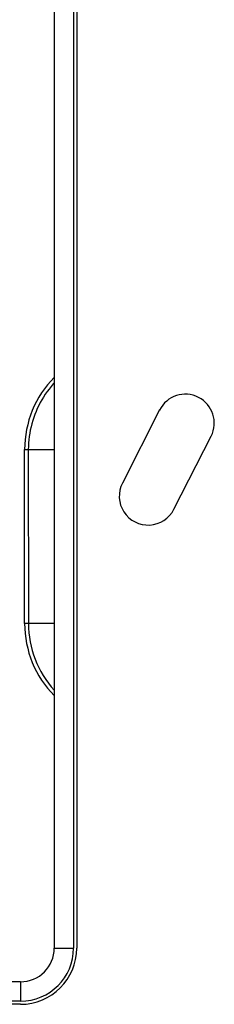
# Model space of a CAD drawing. Units: millimetres. Extents: x 80 to 225, y 50 to 159.
# Drawn here: x 176 to 182, y 79 to 109 of the extents above; entities that cross this region are included whole.
import ezdxf

# ---------------------------------------------------------------- set-up
doc = ezdxf.new("R2010")
doc.units = ezdxf.units.MM
doc.header["$LTSCALE"] = 16.335
doc.layers.get('0').update_dxf_attribs({"linetype": 'CONTINUOUS'})
doc.layers.add('ASSI', color=7, linetype='CONTINUOUS')
doc.layers.add('IMPORT_IGES', color=7, linetype='CONTINUOUS')

msp = doc.modelspace()

# ---------------------------------------------------------------- linework, layer by layer
at = {"color": 7, "linetype": 'CONTINUOUS'}
for p, q in [((176.817, 136.409), (176.817, 80.509)), ((177.417, 136.409), (177.417, 80.509)), ((176.817, 80.509), (177.417, 80.509)), ((175.767, 79.459), (128.867, 79.459)), ((175.767, 79.459), (175.767, 78.859)), ((175.767, 78.859), (128.867, 78.859))]:
    msp.add_line(p, q, dxfattribs=at)
at = {"color": 250, "linetype": 'CONTINUOUS'}
for p, q in [((177.517, 136.409), (177.517, 80.509)), ((175.767, 78.759), (128.867, 78.759))]:
    msp.add_line(p, q, dxfattribs=at)
msp.add_arc((175.767, 80.509), 1.75, 270, 360, dxfattribs=at)
at = {"color": 7, "linetype": 'CONTINUOUS'}
for radius in [1.65, 1.05]:
    msp.add_arc((175.767, 80.509), radius, 270, 360, dxfattribs=at)
at = {"layer": 'ASSI', "color": 7, "linetype": 'CONTINUOUS'}
for p, q in [((180.093, 97.254), (178.937, 94.981)), ((180.541, 94.165), (181.697, 96.437))]:
    msp.add_line(p, q, dxfattribs=at)
for centre, start, end in [((180.895, 96.845), 333.0272, 153.0272), ((179.739, 94.573), 153.0272, 333.0272)]:
    msp.add_arc(centre, 0.9, start, end, dxfattribs=at)
at = {"layer": 'IMPORT_IGES', "color": 250, "linetype": 'CONTINUOUS'}
for p, q in [((175.895, 96.024), (176.817, 96.024)), ((175.895, 90.61), (175.895, 96.024)), ((176.817, 90.61), (175.895, 90.61))]:
    msp.add_line(p, q, dxfattribs=at)
at = {"layer": 'IMPORT_IGES', "color": 7, "linetype": 'CONTINUOUS'}
msp.add_line((176.01, 96.024), (176.012, 90.61), dxfattribs=at)
at = {"layer": 'IMPORT_IGES', "color": 250, "linetype": 'CONTINUOUS'}
msp.add_lwpolyline([(176.817, 98.099), (176.784, 98.063), (176.718, 97.986), (176.655, 97.907), (176.595, 97.826), (176.537, 97.743), (176.482, 97.658), (176.429, 97.572), (176.38, 97.484), (176.334, 97.394), (176.29, 97.303), (176.25, 97.21), (176.212, 97.116), (176.178, 97.021), (176.147, 96.925), (176.119, 96.827), (176.094, 96.729), (176.072, 96.63), (176.053, 96.53), (176.038, 96.43), (176.026, 96.329), (176.018, 96.227), (176.012, 96.126), (176.01, 96.024)], dxfattribs=at)
for centre, radius, start, end in [((179.092, 96.024), 3.197, 135.3714, 180), ((179.092, 90.61), 3.197, 180, 224.6312), ((179.092, 90.61), 3.08, 180, 222.3762)]:
    msp.add_arc(centre, radius, start, end, dxfattribs=at)

doc.saveas('drawing.dxf')
